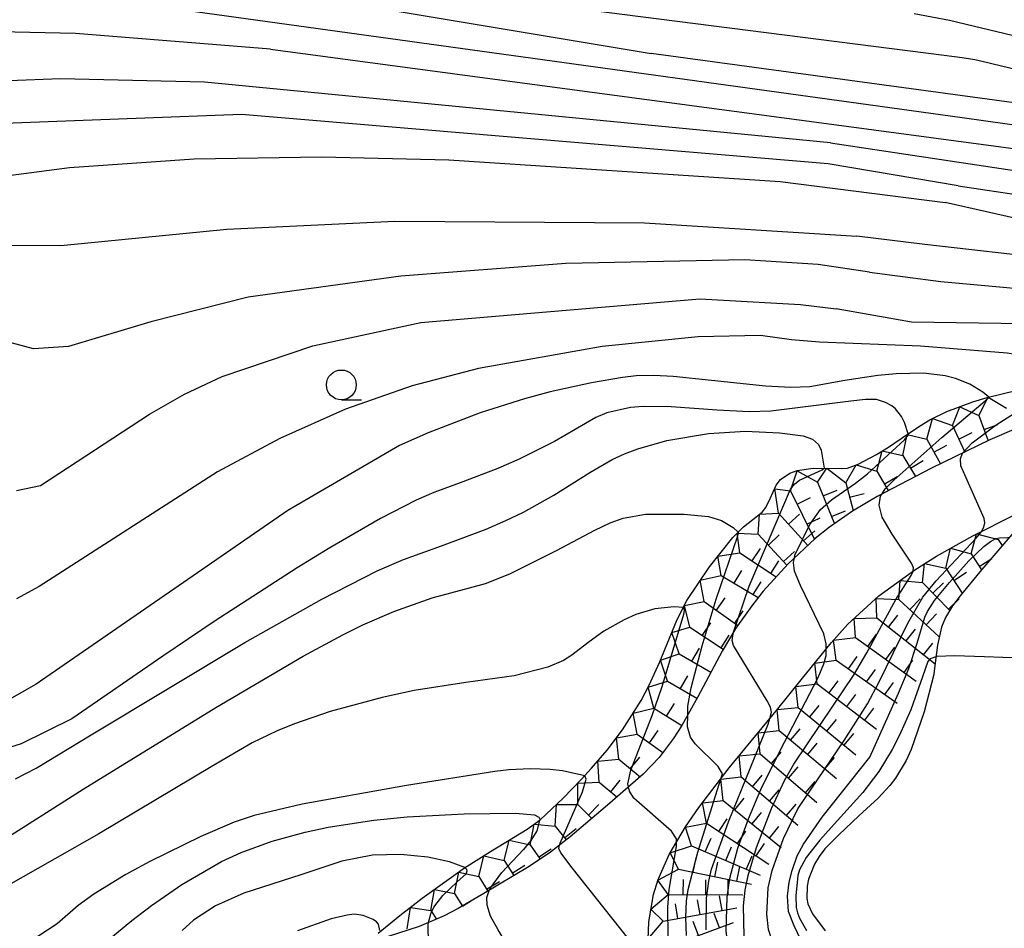
# Model space of a CAD drawing. Extents: x 0 to 2000, y 102000 to 103500.
# Drawn here: x 398 to 481, y 102084 to 102160 of the extents above; entities that cross this region are included whole.
import ezdxf

# ---------------------------------------------------------------- set-up
doc = ezdxf.new("R2010")
doc.units = 0
for name, color, linetype in [('6331000', 3, 'Continuous'), ('7101000', 2, 'Continuous'), ('7101001', 8, 'Continuous'), ('7102000', 6, 'Continuous'), ('7102001', 8, 'Continuous'), ('7211111', 8, 'Continuous'), ('7211120', 6, 'Continuous'), ('7211121', 8, 'Continuous'), ('7211990', 6, 'Continuous')]:
    doc.layers.add(name, color=color, linetype=linetype)

# ---------------------------------------------------------------- blocks, each defined once
blk = doc.blocks.new('633100')
at = {"layer": '6331000'}
blk.add_lwpolyline([(0, -0.5), (0.67, -0.5)], dxfattribs=at)
blk.add_circle((0, 0), 0.5, dxfattribs=at)

msp = doc.modelspace()

# ---------------------------------------------------------------- linework, layer by layer
at = {"layer": '7101000', "flags": 128}
for points in [[(274.06, 102204.85), (279.17, 102204.56), (279.21, 102204.56), (287.81, 102203.34), (293.53, 102201.52), (304.26, 102197.38), (330.59, 102188.19), (351.37, 102181.26), (368.53, 102176.64), (378.54, 102173.48), (386.48, 102170.55), (397.3, 102167.38), (419.3, 102162.75), (450.94, 102157.43)], [(539.89, 102147.65), (538.15, 102148.88), (534.78, 102150.92), (533.79, 102151.41), (531.96, 102152.14), (530.26, 102152.6), (529.15, 102152.78), (526.89, 102152.95), (522.74, 102152.89), (519.87, 102152.7), (514.52, 102152.2), (505.93, 102151.48), (500.57, 102151.33), (497.95, 102151.36), (494.73, 102151.6), (491.22, 102152.01), (481.34, 102153.3), (450.94, 102157.43)], [(392.22, 102146.57), (402.23, 102147.88), (412.67, 102148.6), (423.37, 102148.78), (434.01, 102148.52), (461.74, 102146.72), (475.57, 102144.97)], [(511.85, 102124.71), (512.02, 102129.21), (512.16, 102131.19), (512.48, 102133.5), (512.78, 102134.54), (513.36, 102135.76), (513.73, 102136.49), (513.78, 102136.85), (513.64, 102137.46), (513.4, 102137.84), (512.74, 102138.53), (511.19, 102139.65), (510.17, 102140.21), (508.43, 102140.94), (506.51, 102141.44), (505.14, 102141.64), (502.16, 102141.84), (495.31, 102141.82), (491.85, 102141.99), (489.54, 102142.27), (484.83, 102142.98), (481.62, 102143.59), (475.57, 102144.97)], [(479.22, 102128.67), (478.72, 102129.07), (477.62, 102129.75), (476.43, 102130.23), (475.58, 102130.44), (473.74, 102130.66), (471.46, 102130.62), (469.92, 102130.47), (467.17, 102130.04), (464.24, 102129.53), (462.63, 102129.47), (460.51, 102129.58), (456, 102130.05), (452.78, 102130.4), (451.17, 102130.47), (449.69, 102130.43), (448.55, 102130.29), (445.95, 102129.85), (442.5, 102129.1), (440.35, 102128.53), (436.62, 102127.34), (432.27, 102125.66), (429.87, 102124.61)], [(429.87, 102124.61), (420.51, 102119.17), (399.44, 102104.62), (396.17, 102102.79)], [(472.88, 102114.1), (472.91, 102114.37), (472.76, 102114.76), (471.13, 102117.19), (470.3, 102118.6), (470.04, 102119.61), (470.16, 102120.38), (470.28, 102120.56)], [(445.39, 102096.96), (443.51, 102097.36), (442.48, 102097.47), (440.85, 102097.52), (439.02, 102097.45), (437.84, 102097.31), (430.45, 102096.15), (421.72, 102094.58), (417.71, 102093.62), (416.03, 102093.08), (413.22, 102091.86)], [(413.22, 102091.86), (408.96, 102089.77), (406.94, 102088.69), (404.26, 102087.05), (402.96, 102086.08), (401.2, 102084.56), (399.58, 102083.49), (398.46, 102082.98), (397.69, 102082.72), (396.12, 102082.38), (395.2, 102082.28), (393.01, 102082.25), (391.52, 102082.45), (390.27, 102082.85), (387.25, 102084.13), (382.35, 102086.57), (379, 102088.35)], [(451.08, 102080.72), (444.32, 102089.24), (443.39, 102090.49), (443.21, 102090.87), (443.27, 102091.13)]]:
    msp.add_lwpolyline(points, dxfattribs=at)
at = {"layer": '7101001', "flags": 128}
for points in [[(470.28, 102120.56), (470.55, 102120.99), (471.26, 102121.71), (475.28, 102125.28), (478.93, 102128.34), (479.25, 102128.65)], [(479.25, 102128.65), (479.22, 102128.67)], [(471.43, 102111.72), (472.71, 102113.73), (472.88, 102114.06), (472.88, 102114.1)], [(472.98, 102067.41), (472.15, 102068.3), (470.43, 102069.76), (467.52, 102071.94), (462.83, 102075.89), (461.08, 102077.48), (460.57, 102078.06), (459.77, 102079.43), (459.43, 102080.27), (458.88, 102082.33), (458.72, 102083.51), (458.67, 102086.07), (458.81, 102087.36), (459.06, 102088.6), (459.77, 102090.94), (461.03, 102094.2), (462.12, 102096.55), (462.9, 102097.92), (466.22, 102102.86), (467.89, 102105.36), (469.02, 102107.26), (471.43, 102111.72)], [(443.27, 102091.13), (443.31, 102091.32), (445.2, 102095.6), (445.49, 102096.66), (445.39, 102096.96)]]:
    msp.add_lwpolyline(points, dxfattribs=at)
at = {"layer": '7102000', "flags": 128}
for points in [[(398.21, 102162.98), (477, 102152.07), (490.47, 102150.19), (492.71, 102149.9), (494.52, 102149.72), (495.9, 102149.63), (502.26, 102149.47)], [(444.13, 102161.28), (475.49, 102157.3), (476.99, 102157.09), (478.05, 102156.92), (478.67, 102156.8), (481.78, 102156.05), (482.64, 102155.88), (483.94, 102155.71), (485.68, 102155.51), (495.25, 102154.54), (496.75, 102154.46), (498.69, 102154.45), (501.06, 102154.54), (523.75, 102155.67), (525.27, 102155.73), (526.35, 102155.73), (526.99, 102155.66), (529.87, 102155.03), (532.15, 102154.42), (534.33, 102153.6), (541.09, 102149.9)], [(472.97, 102160.79), (475.93, 102160.23), (478.6, 102159.59), (481.17, 102158.98)], [(419.07, 102157.81), (402.74, 102159.1), (396.34, 102159.25)], [(419.07, 102157.81), (489.65, 102148.35), (492.05, 102148.01), (494.03, 102147.8), (495.59, 102147.71), (502.22, 102147.56)], [(465.95, 102149.96), (413.53, 102155.03), (401.49, 102155.31), (392.79, 102154.99)], [(476.66, 102146.34), (465.77, 102148.19), (416.64, 102152.34), (392.33, 102151.4)], [(465.95, 102149.96), (488.79, 102146.51), (491.39, 102146.13), (493.56, 102145.89), (495.32, 102145.79), (502.19, 102145.66)], [(476.66, 102146.34), (487.89, 102144.69), (490.71, 102144.25), (493.11, 102143.98), (495.1, 102143.87), (502.15, 102143.75)], [(386.93, 102141.43), (401.51, 102141.37), (415.42, 102142.72), (429.47, 102143.39), (450.38, 102143.25), (468.17, 102142.13)], [(504.46, 102133.2), (504.58, 102134.24), (504.44, 102135.2), (504.16, 102136.13), (503.68, 102136.84), (502.89, 102137.52), (501.84, 102138.02), (498.66, 102138.64), (495.48, 102138.98), (473.86, 102141.44), (468.17, 102142.13)], [(469.24, 102139.11), (464.94, 102139.77), (458.8, 102140.16), (443.8, 102139.86), (429.98, 102138.8), (417.19, 102137.02), (409.05, 102134.97), (402.15, 102132.9), (399.21, 102132.71), (390.91, 102134.94)], [(469.24, 102139.11), (475.21, 102138.34), (486.85, 102137.27), (497.45, 102135.94), (500.35, 102135.35), (501.34, 102134.98), (502.01, 102134.42), (502.32, 102134.08), (502.53, 102133.59)], [(397.8, 102120.85), (399.79, 102121.25), (408.92, 102127.22), (411.86, 102128.9), (415.02, 102130.39), (422.61, 102132.95), (431.65, 102134.91), (455.01, 102136.88), (463.46, 102136.43), (466.45, 102136.06)], [(493.95, 102132.27), (492.38, 102133.57), (489.42, 102134.28), (484.01, 102134.78), (472.76, 102134.95), (466.45, 102136.06)], [(462.71, 102133.45), (460.1, 102133.81), (454.89, 102133.72), (446.83, 102132.89), (436.48, 102131.06), (430.94, 102129.6), (425.35, 102127.66), (419.85, 102125.19), (414.63, 102122.39), (399.7, 102112.79), (397.78, 102111.76)], [(486.86, 102130.56), (486.51, 102130.94), (485.72, 102131.51), (480.76, 102132.35), (473.49, 102132.92), (465.04, 102133.26), (462.71, 102133.45)], [(472.46, 102125.59), (472.17, 102126.54), (471.92, 102127.03), (471.41, 102127.67), (471.09, 102127.94), (470.58, 102128.22), (469.82, 102128.46), (468.89, 102128.46), (467.66, 102128.32), (460.97, 102127.49), (459.16, 102127.42), (456.48, 102127.58), (452.61, 102127.85), (450.28, 102127.88), (449.21, 102127.8), (447.23, 102127.35), (446.32, 102126.96), (442.85, 102124.94), (439.94, 102123.49), (438.11, 102122.69), (434.96, 102121.48), (432.73, 102120.66), (431.26, 102120.02), (428.28, 102118.51), (424.02, 102116.05), (421.29, 102114.36), (414.35, 102109.86), (410.06, 102106.97), (402.43, 102101.73)], [(397.7, 102096.71), (399.43, 102097.59), (404.05, 102100.39), (416.92, 102108.11), (423.36, 102111.75), (428, 102114.1), (430.21, 102115.06), (433.39, 102116.2), (437.14, 102117.61), (438.77, 102118.32), (440.25, 102119.04), (442.79, 102120.45), (445.82, 102122.35), (447.69, 102123.43), (448.71, 102123.9), (449.84, 102124.33), (452.27, 102125.02), (455.74, 102125.6), (458.84, 102125.82), (461.69, 102125.68), (463.67, 102125.41), (464.45, 102125.14), (464.96, 102124.69), (465.17, 102124.23), (465.43, 102122.7)], [(478.61, 102117.42), (478.8, 102117.77), (478.89, 102118.12), (478.83, 102118.49), (476.88, 102122.92), (476.85, 102123.48), (477.03, 102123.97)], [(396.05, 102091.19), (403.37, 102095.82), (414.48, 102102.68), (421.81, 102106.96), (425.12, 102108.75), (426.81, 102109.59), (429.39, 102110.71), (432.61, 102111.84), (435.72, 102112.68), (437.07, 102113.06), (439.1, 102113.85), (443.02, 102115.81), (446.22, 102117.51), (447.51, 102118.12), (448.61, 102118.52), (450.48, 102118.86), (453.67, 102118.87), (455.76, 102118.67), (456.83, 102118.34), (457.81, 102117.75), (458.23, 102117.35)], [(465.6, 102107.58), (465.61, 102107.99), (465.41, 102108.84), (463.44, 102112.88), (462.94, 102114.09), (462.86, 102114.82), (462.94, 102115.19)], [(453.63, 102111.03), (452.87, 102111.11), (451.24, 102110.94), (449.66, 102110.46), (448.68, 102110.02), (446.99, 102109.05), (445.64, 102108.08), (444.3, 102107.04), (443.59, 102106.61), (442.29, 102106.06), (439.46, 102105.31), (435.41, 102104.77), (431.09, 102104.08), (428.41, 102103.52), (424.05, 102102.34), (421.08, 102101.31), (419.63, 102100.72), (417.53, 102099.71), (414.1, 102097.71), (404.69, 102092.1), (395.87, 102087.09)], [(460.88, 102101.75), (461.01, 102102.27), (460.93, 102102.69), (460.65, 102103.22), (457.84, 102107.87), (457.74, 102108.28), (457.8, 102108.85), (457.83, 102108.97)], [(484.98, 102108.15), (484.75, 102107.96), (483.39, 102107.11), (482.59, 102106.86), (481.93, 102106.8), (478.86, 102106.91), (476.36, 102106.99), (474.88, 102106.93), (474.79, 102106.9)], [(456.79, 102096.7), (456.92, 102097.11), (456.56, 102097.73), (454.63, 102099.64), (454.25, 102100.19), (454, 102101.06), (454.01, 102102.07)], [(402.43, 102101.73), (398.18, 102099.63), (395.03, 102098.64)], [(453.07, 102091.4), (453.07, 102091.68), (452.65, 102092.31), (449.5, 102095.07), (449.13, 102095.67), (449.05, 102096.03)], [(397.32, 102077.83), (399.08, 102077.94), (399.9, 102078.21), (400.33, 102078.44), (401.31, 102079.16), (401.87, 102079.69), (403.37, 102081.29), (404.72, 102082.56), (407.46, 102084.84), (409.09, 102086.08), (411.64, 102087.86), (414.95, 102089.77), (416.62, 102090.53), (419.2, 102091.48), (421.97, 102092.24), (423.89, 102092.64), (427.73, 102093.24), (430.51, 102093.51), (435.29, 102093.76), (439.59, 102093.83), (441.18, 102093.67), (441.55, 102093.48), (441.61, 102093.31), (441.58, 102093.21)], [(435.35, 102089.26), (435.33, 102089.27), (434.06, 102089.75), (432.25, 102090.15), (429.95, 102090.37), (427.6, 102090.31), (425.03, 102089.79), (421.6, 102088.67), (416.83, 102087.11), (414.45, 102086.06), (412.61, 102084.85), (411.68, 102084.01)], [(441.96, 102077.8), (441.95, 102077.94), (441.84, 102078.21), (440.4, 102080.25), (438.12, 102084.04), (437.5, 102085.19), (437.2, 102086.12), (437.19, 102086.76), (437.38, 102087.35)], [(428.23, 102083.99), (428.12, 102084.52), (427.95, 102084.72), (427.66, 102084.92), (426.82, 102085.25), (426.07, 102085.35), (425.49, 102085.29), (424.14, 102084.96), (421.32, 102083.98)], [(432.42, 102082.43), (432.27, 102083.86), (432.27, 102084.5), (432.31, 102084.68)]]:
    msp.add_lwpolyline(points, dxfattribs=at)
at = {"layer": '7102001', "flags": 128}
for points in [[(477.03, 102123.97), (477.04, 102123.99), (477.82, 102124.83), (479.85, 102126.35), (481.91, 102127.65), (486.38, 102130.16), (486.77, 102130.41), (486.86, 102130.56)], [(462.94, 102115.19), (462.99, 102115.42), (464.23, 102117.99), (465.12, 102119.25), (466.05, 102120.06), (468.06, 102121.46), (469.05, 102122.25), (472.15, 102125.08), (472.49, 102125.49)], [(472.49, 102125.49), (472.46, 102125.59)], [(457.83, 102108.97), (459.15, 102112.83), (462.61, 102120.94), (462.98, 102121.4), (463.37, 102121.72), (465.27, 102122.58), (465.43, 102122.7)], [(454.01, 102102.07), (454.02, 102102.78), (454.29, 102104.32), (455.22, 102107.84), (456.4, 102111.73), (458.2, 102117.05), (458.25, 102117.34)], [(458.23, 102117.35), (458.25, 102117.34)], [(474.3, 102068.77), (473.9, 102069.17), (465.99, 102076.29), (463, 102079.37), (462.13, 102080.59), (461.38, 102082.17), (460.77, 102084.08), (460.62, 102085.35), (460.73, 102087.58), (461.07, 102089.03), (462.02, 102091.69), (463.24, 102094.18), (467.12, 102099.9), (469.05, 102102.97), (470.04, 102104.81), (472.43, 102109.72), (473.7, 102111.9), (474.81, 102113.29), (478.16, 102116.84), (478.57, 102117.34), (478.61, 102117.42)], [(469.25, 102098.52), (471.67, 102103.86), (472.53, 102105.94), (473.23, 102108.05), (473.87, 102110.23), (474.08, 102110.71), (474.66, 102111.63), (475.93, 102113.15), (477.54, 102114.95), (478.8, 102116.14), (479.36, 102116.57), (479.82, 102116.81), (480.11, 102116.89), (480.82, 102116.91), (480.91, 102116.9)], [(449.05, 102096.03), (449, 102096.28), (449.24, 102097.41), (451.03, 102101.99), (451.88, 102104.42), (453.67, 102110.48), (453.73, 102110.8), (453.68, 102111.02)], [(453.68, 102111.02), (453.63, 102111.03)], [(471.65, 102066.04), (468.81, 102068.88), (461.99, 102075.19), (459.77, 102077.52), (458.97, 102078.55), (458.47, 102079.35), (457.9, 102080.63), (457.49, 102081.92), (457.23, 102083.97), (457.31, 102086.8), (457.52, 102088.39), (458.2, 102090.9), (459.09, 102093.35), (460.14, 102095.81), (461.74, 102099.08), (464.92, 102105.19), (465.4, 102106.32), (465.59, 102107.02), (465.6, 102107.58)], [(474.79, 102106.9), (474.32, 102106.74), (474.12, 102106.53), (473.66, 102105.23), (472.68, 102102.48), (471.74, 102100.35), (471.13, 102099.15), (470, 102097.31), (468.67, 102095.55), (466.03, 102092.63), (465.08, 102091.57), (463.92, 102090.11), (463.36, 102089.09), (463.22, 102088.59), (463.05, 102086.89), (463.09, 102085.93), (463.19, 102085.48), (463.36, 102085.02), (463.94, 102084.01)], [(455.54, 102084.05), (455.59, 102086.69), (455.78, 102088.12), (456, 102089.13), (457.42, 102093.09), (460.75, 102101.27), (460.88, 102101.75)], [(475.79, 102070.31), (468.76, 102076.72), (466.4, 102079.21), (464.45, 102081.68), (463.49, 102083.21), (462.91, 102084.4), (462.44, 102085.6), (462.35, 102086.86), (462.49, 102088.05), (462.74, 102089.02), (463.18, 102090.24), (463.69, 102091.23), (465.27, 102093.49), (469.25, 102098.52)], [(453.91, 102083.57), (453.86, 102085.09), (453.91, 102086.48), (454.03, 102087.44), (454.84, 102090.56), (456.79, 102096.7)], [(441.58, 102093.21), (441.36, 102092.35), (440.87, 102091.53), (440.25, 102090.77), (438.45, 102088.86)], [(453.51, 102039.65), (453.53, 102044.37), (453.73, 102047.13), (454.22, 102049.4), (454.97, 102051.23), (455.83, 102052.78), (457.53, 102055.48), (458.74, 102057.25), (459.84, 102058.67), (461.34, 102060.25), (465.82, 102064.3), (466.58, 102065.18), (466.56, 102065.33), (466.32, 102065.6), (459.42, 102072.84), (454.51, 102078.15), (453.48, 102079.63), (452.7, 102081.53), (452.52, 102082.28), (452.36, 102083.48), (452.33, 102085.96), (452.44, 102087.42), (453.07, 102091.02), (453.07, 102091.4)], [(432.31, 102084.68), (432.48, 102085.39), (432.75, 102085.94), (433.49, 102086.94), (434.68, 102088.04), (435.44, 102088.74), (435.53, 102088.99), (435.5, 102089.11), (435.35, 102089.26)], [(437.38, 102087.35), (437.43, 102087.49), (438.45, 102088.86)]]:
    msp.add_lwpolyline(points, dxfattribs=at)
at = {"layer": '7211111', "flags": 128}
for points in [[(428.08, 102083.77), (429.89, 102085.24), (431.77, 102086.69), (435.31, 102089.24), (437.48, 102090.62), (440.56, 102092.47), (441.64, 102093.26), (443.58, 102095.08), (445.12, 102096.66), (445.96, 102097.58), (447.26, 102099.11), (448.54, 102100.81), (450.11, 102103.26), (450.78, 102104.53), (451.64, 102106.43), (453.12, 102110.03), (453.94, 102111.63), (455.82, 102114.46), (457.79, 102116.9), (458.68, 102117.8), (459.45, 102118.41), (460.25, 102119.04), (460.55, 102119.41), (460.91, 102120.16), (461.42, 102121.28), (461.79, 102121.76), (462.56, 102122.28), (463.18, 102122.51), (464.51, 102122.72), (466.91, 102122.68), (467.38, 102122.71), (468.27, 102123.05), (469.82, 102123.86), (470.81, 102124.46), (471.87, 102125.19), (473.42, 102126.24), (474.28, 102126.75), (475.71, 102127.45), (477.88, 102128.27), (479.09, 102128.64), (485.36, 102130.17)], [(450.69, 102083.23), (450.74, 102084.72), (451.13, 102087), (451.52, 102088.28), (452.45, 102090.37), (453.83, 102092.67), (454.95, 102094.29), (457.49, 102097.62), (461.56, 102102.57), (463.51, 102104.98), (466.01, 102108.09), (467.42, 102109.65), (470.02, 102112.02), (473.04, 102114.21), (474.83, 102115.33), (477.88, 102117.05), (481.38, 102118.81), (483.32, 102119.7)]]:
    msp.add_lwpolyline(points, dxfattribs=at)
at = {"layer": '7211120', "flags": 128}
msp.add_lwpolyline([(474.65, 102105.74), (474.61, 102105.42), (473.82, 102102.32), (472.73, 102099.14), (472.31, 102098.24), (471.41, 102096.74), (470.94, 102096.13), (469.96, 102095.07), (468.33, 102093.61), (466.65, 102092.02), (465.5, 102090.83), (465.01, 102090.2), (464.61, 102089.56), (464.12, 102088.3), (464, 102087.71), (463.98, 102086.67), (464.07, 102086.24), (464.47, 102085.4), (465.52, 102083.98)], dxfattribs=at)
at = {"layer": '7211121', "flags": 128}
for points in [[(481.71, 102126.11), (479.32, 102125.07), (474.42, 102122.7), (469.87, 102120.35), (467.8, 102119.11), (465.88, 102117.77), (464.68, 102116.81), (462.42, 102114.71), (460.33, 102112.41), (459.37, 102111.19), (458.04, 102109.31), (456.88, 102107.39), (454.84, 102103.57), (453.51, 102101.17), (452.79, 102100.05), (451.61, 102098.48), (450.27, 102097.08), (447.28, 102094.49), (444.17, 102091.83), (442.52, 102090.55), (440.74, 102089.36), (436.79, 102087), (434.79, 102085.83), (433.62, 102085.23), (431.52, 102084.34), (428.84, 102083.47)], [(483.32, 102119.7), (478.47, 102114.04), (476.81, 102112.01), (476.19, 102111.19), (475.6, 102110.22), (475.25, 102109.41), (474.92, 102107.89), (474.65, 102105.74)]]:
    msp.add_lwpolyline(points, dxfattribs=at)
at = {"layer": '7211990', "flags": 128}
for points in [[(478.39, 102127.12), (479.16, 102128.65), (480.7, 102127.74)], [(476.17, 102126.28), (476.8, 102127.86), (478.39, 102127.12)], [(474.03, 102125.14), (474.51, 102126.86), (476.17, 102126.28)], [(478.39, 102127.12), (479.16, 102124.99)], [(476.17, 102126.28), (477.22, 102124.06)], [(478.82, 102125.95), (479.99, 102126.37)], [(472.01, 102123.77), (472.39, 102125.54), (474.03, 102125.14)], [(474.03, 102125.14), (475.17, 102123.06)], [(476.7, 102125.15), (477.83, 102125.69)], [(474.63, 102124.05), (475.72, 102124.65)], [(469.85, 102122.46), (470.3, 102124.15), (472.01, 102123.77)], [(472.01, 102123.77), (473.08, 102122.01)], [(464.88, 102121.55), (465.66, 102122.7), (467.24, 102121.47)], [(467.24, 102121.47), (468.11, 102122.98), (469.85, 102122.46)], [(472.66, 102122.71), (473.72, 102123.36)], [(462.61, 102120.82), (463.17, 102122.5), (464.88, 102121.55)], [(469.85, 102122.46), (470.79, 102120.83)], [(470.47, 102121.38), (471.55, 102122.01)], [(461.61, 102118.94), (461.29, 102120.99), (462.61, 102120.82)], [(464.88, 102121.55), (466.3, 102118.06)], [(467.24, 102121.47), (467.87, 102119.16)], [(462.61, 102120.82), (464.61, 102116.74)], [(463.16, 102119.7), (464.28, 102120.25)], [(465.35, 102120.39), (466.51, 102120.86)], [(467.56, 102120.27), (468.77, 102120.59)], [(459.91, 102117.18), (460.03, 102118.86), (461.61, 102118.94)], [(461.61, 102118.94), (464.07, 102116.24)], [(462.45, 102118.01), (463.38, 102118.85)], [(463.98, 102118.02), (465.11, 102118.56)], [(466.06, 102118.65), (467.22, 102119.13)], [(458.36, 102115.63), (458.14, 102117.26), (459.91, 102117.18)], [(459.91, 102117.18), (462.31, 102114.59)], [(460.76, 102116.27), (461.67, 102117.12)], [(463.71, 102116.63), (464.64, 102117.47)], [(477.75, 102115.55), (478.19, 102117.21), (480, 102116.73)], [(475.61, 102114.34), (476, 102116), (477.75, 102115.55)], [(480, 102116.73), (480.34, 102116.23)], [(456.82, 102113.72), (456.53, 102115.34), (458.36, 102115.63)], [(458.36, 102115.63), (461.42, 102113.6)], [(459.4, 102114.94), (460.09, 102115.98)], [(462.04, 102114.89), (462.95, 102115.74)], [(477.75, 102115.55), (478.6, 102114.2)], [(460.96, 102113.9), (461.65, 102114.94)], [(473.67, 102113.14), (473.85, 102114.72), (475.61, 102114.34)], [(478.42, 102114.49), (479.48, 102115.15)], [(455.39, 102111.55), (455.06, 102113.32), (456.82, 102113.72)], [(456.82, 102113.72), (459.91, 102111.87)], [(457.9, 102113.08), (458.54, 102114.15)], [(475.61, 102114.34), (477, 102112.25)], [(476.3, 102113.3), (477.34, 102113.99)], [(459.5, 102112.12), (460.15, 102113.19)], [(471.69, 102111.72), (471.79, 102113.31), (473.67, 102113.14)], [(473.67, 102113.14), (475.95, 102110.8)], [(474.54, 102112.25), (475.44, 102113.12)], [(454.19, 102109.41), (453.73, 102111.21), (455.39, 102111.55)], [(455.39, 102111.55), (458.21, 102109.55)], [(456.41, 102110.83), (457.13, 102111.85)], [(469.85, 102110.19), (469.79, 102111.81), (471.69, 102111.72)], [(471.69, 102111.72), (475.07, 102108.58)], [(472.61, 102110.87), (473.46, 102111.78)], [(475.85, 102110.9), (476.75, 102111.77)], [(457.94, 102109.74), (458.66, 102110.76)], [(470.83, 102109.41), (471.6, 102110.39)], [(473.98, 102109.59), (474.83, 102110.51)], [(453.28, 102107.17), (452.67, 102108.95), (454.19, 102109.41)], [(454.19, 102109.41), (456.98, 102107.56)], [(455.24, 102108.72), (455.93, 102109.76)], [(468.07, 102108.52), (467.95, 102110.13), (469.85, 102110.19)], [(469.85, 102110.19), (474.72, 102106.32)], [(456.8, 102107.68), (457.49, 102108.72)], [(469.09, 102107.79), (469.82, 102108.8)], [(472.29, 102108.25), (473.07, 102109.23)], [(466.44, 102106.64), (466.22, 102108.32), (468.07, 102108.52)], [(468.07, 102108.52), (473.15, 102104.87)], [(473.76, 102107.08), (474.54, 102108.06)], [(452.3, 102104.87), (451.72, 102106.64), (453.28, 102107.17)], [(453.28, 102107.17), (455.94, 102105.64)], [(454.36, 102106.54), (454.99, 102107.63)], [(467.46, 102105.91), (468.19, 102106.93)], [(470.61, 102106.7), (471.34, 102107.71)], [(464.85, 102104.65), (464.64, 102106.38), (466.44, 102106.64)], [(466.44, 102106.64), (471.54, 102103.03)], [(472.14, 102105.6), (472.86, 102106.62)], [(453.39, 102104.25), (454.01, 102105.33)], [(468.99, 102104.83), (469.72, 102105.85)], [(451.17, 102102.6), (450.69, 102104.36), (452.3, 102104.87)], [(452.3, 102104.87), (454.78, 102103.46)], [(463.25, 102102.68), (463.07, 102104.44), (464.85, 102104.65)], [(464.85, 102104.65), (469.82, 102100.86)], [(465.84, 102103.89), (466.6, 102104.89)], [(470.52, 102103.75), (471.25, 102104.77)], [(467.33, 102102.76), (468.09, 102103.75)], [(452.23, 102101.94), (452.89, 102103.01)], [(464.22, 102101.89), (465.01, 102102.85)], [(449.78, 102100.43), (449.43, 102102.2), (451.17, 102102.6)], [(451.17, 102102.6), (453.5, 102101.16)], [(461.66, 102100.73), (461.49, 102102.49), (463.25, 102102.68)], [(463.25, 102102.68), (468.09, 102098.72)], [(468.83, 102101.62), (469.58, 102102.61)], [(465.67, 102100.7), (466.46, 102101.67)], [(448.24, 102098.33), (448.03, 102100.13), (449.78, 102100.43)], [(449.78, 102100.43), (451.93, 102098.91)], [(450.8, 102099.71), (451.52, 102100.73)], [(460.06, 102098.78), (459.91, 102100.56), (461.66, 102100.73)], [(461.66, 102100.73), (466.46, 102096.72)], [(462.62, 102099.93), (463.42, 102100.89)], [(467.12, 102099.51), (467.91, 102100.48)], [(464.06, 102098.73), (464.86, 102099.69)], [(458.48, 102096.85), (458.32, 102098.63), (460.06, 102098.78)], [(460.06, 102098.78), (464.81, 102094.72)], [(461.01, 102097.97), (461.83, 102098.92)], [(446.6, 102096.43), (446.47, 102098.18), (448.24, 102098.33)], [(448.24, 102098.33), (450.01, 102096.86)], [(449.2, 102097.54), (450, 102098.5)], [(465.5, 102097.52), (466.3, 102098.48)], [(462.44, 102096.75), (463.25, 102097.7)], [(444.81, 102094.54), (444.79, 102096.32), (446.6, 102096.43)], [(446.6, 102096.43), (448.08, 102095.18)], [(447.56, 102095.62), (448.36, 102096.58)], [(456.98, 102094.89), (456.77, 102096.67), (458.48, 102096.85)], [(458.48, 102096.85), (463.24, 102092.81)], [(459.43, 102096.04), (460.24, 102097)], [(463.86, 102095.53), (464.67, 102096.48)], [(460.86, 102094.83), (461.67, 102095.78)], [(455.57, 102092.99), (455.25, 102094.69), (456.98, 102094.89)], [(456.98, 102094.89), (461.83, 102090.95)], [(457.95, 102094.1), (458.74, 102095.07)], [(462.29, 102093.62), (463.1, 102094.57)], [(442.9, 102092.73), (443.03, 102094.55), (444.81, 102094.54)], [(444.81, 102094.54), (445.97, 102093.37)], [(445.69, 102093.66), (446.57, 102094.54)], [(459.41, 102092.92), (460.19, 102093.89)], [(440.82, 102091.17), (441.16, 102092.91), (442.9, 102092.73)], [(454.32, 102091.08), (453.81, 102092.65), (455.57, 102092.99)], [(455.57, 102092.99), (460.79, 102089.56)], [(456.61, 102092.3), (457.3, 102093.35)], [(442.9, 102092.73), (443.84, 102091.58)], [(443.69, 102091.76), (444.66, 102092.55)], [(458.18, 102091.27), (458.86, 102092.32)], [(460.86, 102091.74), (461.65, 102092.71)], [(438.64, 102089.86), (439.05, 102091.56), (440.82, 102091.17)], [(455.47, 102090.59), (455.96, 102091.74)], [(459.75, 102090.25), (460.43, 102091.29)], [(440.82, 102091.17), (441.64, 102089.96)], [(441.52, 102090.13), (442.56, 102090.84)], [(453.23, 102089.12), (452.53, 102090.5), (454.32, 102091.08)], [(454.32, 102091.08), (460.06, 102088.62)], [(457.19, 102089.85), (457.68, 102091)], [(436.51, 102088.52), (436.92, 102090.26), (438.64, 102089.86)], [(438.64, 102089.86), (439.45, 102088.59)], [(454.45, 102088.87), (454.7, 102090.09)], [(456.29, 102088.5), (456.54, 102089.72)], [(458.91, 102089.11), (459.41, 102090.26)], [(434.47, 102087.1), (434.83, 102088.89), (436.51, 102088.52)], [(439.31, 102088.81), (440.37, 102089.47)], [(452.38, 102087.02), (451.51, 102088.22), (453.23, 102089.12)], [(453.23, 102089.12), (459.36, 102087.88)], [(458.13, 102088.12), (458.38, 102089.35)], [(436.51, 102088.52), (437.26, 102087.28)], [(437.16, 102087.45), (438.23, 102088.1)], [(453.63, 102087.01), (453.64, 102088.26)], [(455.51, 102087), (455.52, 102088.25)], [(457.38, 102086.98), (457.39, 102088.23)], [(432.48, 102085.66), (432.8, 102087.43), (434.47, 102087.1)], [(434.47, 102087.1), (435.14, 102086.04)], [(435.14, 102086.04), (436.2, 102086.7)], [(451.96, 102084.78), (450.92, 102085.79), (452.38, 102087.02)], [(452.38, 102087.02), (458.63, 102086.98)], [(455.04, 102085.33), (454.82, 102086.56)], [(456.88, 102085.67), (456.66, 102086.9)], [(430.51, 102084.13), (430.79, 102085.93), (432.48, 102085.66)], [(432.48, 102085.66), (432.96, 102084.95)], [(451.96, 102084.78), (458.11, 102085.89)], [(453.19, 102085), (452.97, 102086.23)], [(451.98, 102082.5), (450.7, 102083.31), (451.96, 102084.78)], [(451.98, 102082.5), (457.84, 102084.67)], [(454.91, 102083.58), (454.47, 102084.76)], [(456.67, 102084.23), (456.23, 102085.41)]]:
    msp.add_lwpolyline(points, dxfattribs=at)

# ---------------------------------------------------------------- block references
at = {"layer": '6331000', "xscale": 2.5, "yscale": 2.5, "zscale": 2.5}
msp.add_blockref('633100', (425, 102129.68), dxfattribs=at)

doc.saveas('drawing.dxf')
